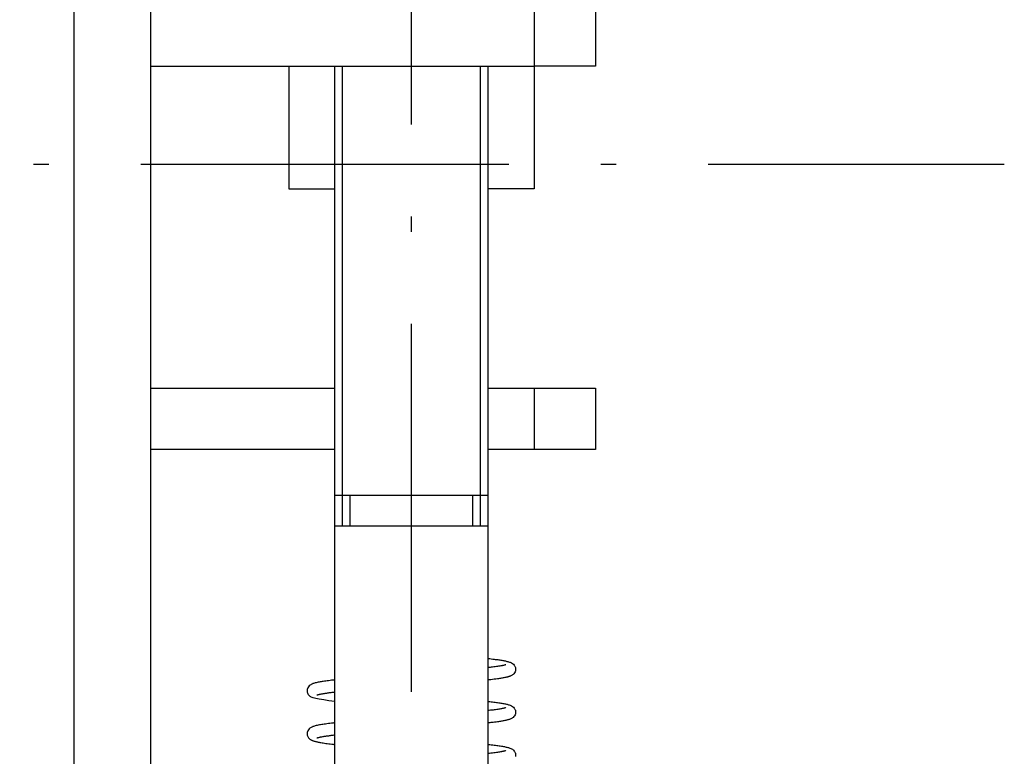
# Model space of a CAD drawing. Extents: x -980 to 865, y 303 to 1754.
# Drawn here: x -252 to -220, y 1503 to 1527 of the extents above; entities that cross this region are included whole.
import ezdxf

# ---------------------------------------------------------------- set-up
doc = ezdxf.new("R2010")
doc.units = 0
doc.linetypes.add('DASHDOT', pattern=[18.5, 12, -3, 0.5, -3])
doc.layers.get('0').update_dxf_attribs({"linetype": 'CONTINUOUS'})

msp = doc.modelspace()

# ---------------------------------------------------------------- linework, layer by layer
at = {"color": 7}
for p, q in [((-247.572, 1441.311), (-247.572, 1598.311)), ((-250.072, 1455.311), (-250.072, 1596.311))]:
    msp.add_line(p, q, dxfattribs=at)
at = {"color": 7, "linetype": 'DASHDOT'}
for p, q in [((-239.072, 1486.411), (-239.072, 1557.211)), ((-543.897, 1522.12), (-219.737, 1522.12))]:
    msp.add_line(p, q, dxfattribs=at)
at = {"color": 7, "ltscale": 0.05}
for p, q in [((-235.072, 1527.311), (-235.072, 1525.311)), ((-233.072, 1527.311), (-233.072, 1525.311)), ((-233.072, 1525.311), (-235.072, 1525.311)), ((-235.072, 1514.811), (-233.072, 1514.811)), ((-235.072, 1514.811), (-235.072, 1512.811)), ((-233.072, 1514.811), (-233.072, 1512.811)), ((-233.072, 1512.811), (-235.072, 1512.811))]:
    msp.add_line(p, q, dxfattribs=at)
at = {"color": 7, "ltscale": 0.3125}
msp.add_line((-247.572, 1525.311), (-235.072, 1525.311), dxfattribs=at)
at = {"color": 7, "ltscale": 0.1}
for p, q in [((-243.072, 1525.311), (-243.072, 1521.311)), ((-235.072, 1525.311), (-235.072, 1521.311))]:
    msp.add_line(p, q, dxfattribs=at)
at = {"color": 7, "ltscale": 0.35}
for p, q in [((-241.572, 1511.311), (-241.572, 1525.311)), ((-236.572, 1511.311), (-236.572, 1525.311))]:
    msp.add_line(p, q, dxfattribs=at)
at = {"color": 7, "ltscale": 0.349991}
for p, q in [((-241.322, 1511.311), (-241.322, 1525.311)), ((-236.822, 1511.311), (-236.822, 1525.311))]:
    msp.add_line(p, q, dxfattribs=at)
at = {"color": 7, "ltscale": 0.0375}
for p, q in [((-243.072, 1521.311), (-241.572, 1521.311)), ((-235.072, 1521.311), (-236.572, 1521.311)), ((-236.572, 1514.811), (-235.072, 1514.811)), ((-235.072, 1512.811), (-236.572, 1512.811))]:
    msp.add_line(p, q, dxfattribs=at)
at = {"color": 7, "ltscale": 0.1625}
msp.add_line((-236.572, 1514.811), (-236.572, 1521.311), dxfattribs=at)
at = {"color": 7, "ltscale": 0.15}
for p, q in [((-247.572, 1514.811), (-241.572, 1514.811)), ((-241.572, 1512.811), (-247.572, 1512.811))]:
    msp.add_line(p, q, dxfattribs=at)
at = {"color": 7, "ltscale": 0.3375}
msp.add_line((-236.572, 1499.311), (-236.572, 1512.811), dxfattribs=at)
at = {"color": 7, "ltscale": 0.025}
for p, q in [((-241.572, 1510.311), (-241.572, 1511.311)), ((-241.322, 1510.311), (-241.322, 1511.311)), ((-241.072, 1510.311), (-241.072, 1511.311)), ((-237.072, 1510.311), (-237.072, 1511.311)), ((-236.822, 1510.311), (-236.822, 1511.311))]:
    msp.add_line(p, q, dxfattribs=at)
at = {"color": 7, "ltscale": 0.007651}
for p, q in [((-241.266, 1511.311), (-241.572, 1511.311)), ((-241.266, 1510.311), (-241.572, 1510.311))]:
    msp.add_line(p, q, dxfattribs=at)
at = {"color": 7, "ltscale": 0.117349}
for p, q in [((-236.572, 1511.311), (-241.266, 1511.311)), ((-236.572, 1510.311), (-241.266, 1510.311))]:
    msp.add_line(p, q, dxfattribs=at)
at = {"color": 7, "ltscale": 0.45}
for p, q in [((-241.572, 1492.311), (-241.572, 1510.311)), ((-236.572, 1492.311), (-236.572, 1510.311))]:
    msp.add_line(p, q, dxfattribs=at)
at = {"color": 7}
for points in [[(-236.571, 1506.001), (-236.544, 1505.998), (-236.518, 1505.995), (-236.465, 1505.989), (-236.418, 1505.983), (-236.376, 1505.978), (-236.335, 1505.972), (-236.296, 1505.967), (-236.258, 1505.962), (-236.222, 1505.957), (-236.187, 1505.951), (-236.153, 1505.946), (-236.12, 1505.941), (-236.089, 1505.935), (-236.06, 1505.93), (-236.031, 1505.924), (-236.004, 1505.919), (-235.978, 1505.913), (-235.954, 1505.907), (-235.93, 1505.901), (-235.902, 1505.893), (-235.872, 1505.883), (-235.85, 1505.875), (-235.828, 1505.866), (-235.804, 1505.854), (-235.778, 1505.839), (-235.743, 1505.811), (-235.716, 1505.78), (-235.705, 1505.763), (-235.695, 1505.746)], [(-235.996, 1505.796), (-236, 1505.794), (-236.005, 1505.792), (-236.013, 1505.79), (-236.023, 1505.787), (-236.035, 1505.783), (-236.049, 1505.78), (-236.063, 1505.776), (-236.079, 1505.773), (-236.097, 1505.769), (-236.116, 1505.765), (-236.136, 1505.761), (-236.159, 1505.757), (-236.192, 1505.751), (-236.226, 1505.746), (-236.262, 1505.74), (-236.3, 1505.735), (-236.34, 1505.729), (-236.382, 1505.724), (-236.427, 1505.718), (-236.465, 1505.713), (-236.498, 1505.709), (-236.533, 1505.705), (-236.553, 1505.703), (-236.572, 1505.7)], [(-235.695, 1505.746), (-235.687, 1505.729), (-235.681, 1505.711), (-235.674, 1505.674), (-235.673, 1505.638), (-235.678, 1505.601), (-235.689, 1505.567), (-235.705, 1505.535), (-235.727, 1505.505), (-235.753, 1505.479), (-235.77, 1505.466), (-235.786, 1505.455), (-235.808, 1505.442), (-235.829, 1505.432), (-235.843, 1505.426), (-235.858, 1505.42), (-235.873, 1505.415), (-235.887, 1505.41), (-235.895, 1505.408), (-235.91, 1505.403), (-235.926, 1505.399), (-235.941, 1505.395), (-235.957, 1505.391), (-235.974, 1505.387), (-235.991, 1505.383), (-236.008, 1505.379), (-236.027, 1505.375), (-236.053, 1505.37), (-236.08, 1505.365), (-236.108, 1505.36), (-236.138, 1505.355), (-236.168, 1505.35), (-236.199, 1505.345), (-236.232, 1505.34), (-236.267, 1505.335), (-236.319, 1505.328), (-236.371, 1505.321), (-236.426, 1505.315), (-236.48, 1505.308), (-236.527, 1505.303), (-236.553, 1505.3), (-236.572, 1505.298)], [(-241.572, 1505.301), (-241.599, 1505.298), (-241.625, 1505.295), (-241.676, 1505.289), (-241.725, 1505.283), (-241.772, 1505.277), (-241.818, 1505.271), (-241.862, 1505.265), (-241.905, 1505.259), (-241.945, 1505.253), (-241.986, 1505.247), (-242.013, 1505.242), (-242.042, 1505.238), (-242.08, 1505.231), (-242.114, 1505.224), (-242.146, 1505.217), (-242.177, 1505.21), (-242.206, 1505.203), (-242.233, 1505.196), (-242.26, 1505.187), (-242.28, 1505.181), (-242.298, 1505.174), (-242.317, 1505.166), (-242.336, 1505.157), (-242.356, 1505.145), (-242.377, 1505.131), (-242.406, 1505.106), (-242.43, 1505.078), (-242.448, 1505.048), (-242.461, 1505.018), (-242.469, 1504.988), (-242.472, 1504.958), (-242.471, 1504.93), (-242.467, 1504.903), (-242.46, 1504.877), (-242.449, 1504.853), (-242.437, 1504.831), (-242.422, 1504.81), (-242.405, 1504.792), (-242.386, 1504.775), (-242.364, 1504.759), (-242.352, 1504.751), (-242.338, 1504.743)], [(-241.572, 1504.898), (-241.589, 1504.896), (-241.605, 1504.895), (-241.638, 1504.891), (-241.669, 1504.887), (-241.7, 1504.883), (-241.73, 1504.879), (-241.759, 1504.876), (-241.787, 1504.872), (-241.814, 1504.868), (-241.841, 1504.864), (-241.867, 1504.861), (-241.891, 1504.857), (-241.915, 1504.853), (-241.938, 1504.849), (-241.96, 1504.846), (-241.98, 1504.842), (-241.999, 1504.839), (-242.022, 1504.835), (-242.042, 1504.83), (-242.062, 1504.826), (-242.079, 1504.822), (-242.095, 1504.819), (-242.11, 1504.815), (-242.122, 1504.811), (-242.132, 1504.808), (-242.14, 1504.806), (-242.146, 1504.804), (-242.15, 1504.802), (-242.151, 1504.802), (-242.151, 1504.802)], [(-241.572, 1504.6), (-241.671, 1504.612), (-241.764, 1504.624), (-241.932, 1504.648), (-242.075, 1504.672), (-242.191, 1504.696), (-242.279, 1504.72), (-242.312, 1504.731), (-242.338, 1504.743)], [(-236.572, 1504.601), (-236.545, 1504.598), (-236.519, 1504.595), (-236.467, 1504.589), (-236.423, 1504.583), (-236.38, 1504.578), (-236.339, 1504.573), (-236.299, 1504.568), (-236.26, 1504.562), (-236.222, 1504.557), (-236.187, 1504.551), (-236.152, 1504.546), (-236.119, 1504.54), (-236.087, 1504.535), (-236.057, 1504.529), (-236.028, 1504.524), (-236.001, 1504.518), (-235.975, 1504.512), (-235.949, 1504.506), (-235.925, 1504.5), (-235.904, 1504.494), (-235.883, 1504.487), (-235.854, 1504.477), (-235.826, 1504.465), (-235.802, 1504.453), (-235.777, 1504.438), (-235.742, 1504.41), (-235.715, 1504.379), (-235.704, 1504.363), (-235.695, 1504.346)], [(-235.695, 1504.346), (-235.687, 1504.328), (-235.681, 1504.311), (-235.674, 1504.274), (-235.672, 1504.237), (-235.678, 1504.201), (-235.689, 1504.167), (-235.705, 1504.134), (-235.727, 1504.105), (-235.753, 1504.079), (-235.77, 1504.066), (-235.786, 1504.055), (-235.808, 1504.042), (-235.829, 1504.032), (-235.852, 1504.022), (-235.875, 1504.014), (-235.896, 1504.007), (-235.911, 1504.003), (-235.926, 1503.999), (-235.941, 1503.995), (-235.958, 1503.991), (-235.974, 1503.987), (-235.991, 1503.983), (-236.009, 1503.979), (-236.027, 1503.975), (-236.054, 1503.97), (-236.081, 1503.965), (-236.109, 1503.96), (-236.138, 1503.955), (-236.168, 1503.95), (-236.2, 1503.945), (-236.232, 1503.94), (-236.267, 1503.935), (-236.312, 1503.929), (-236.357, 1503.923), (-236.405, 1503.917), (-236.448, 1503.912), (-236.478, 1503.909), (-236.509, 1503.905), (-236.54, 1503.901), (-236.556, 1503.9), (-236.573, 1503.898)], [(-235.994, 1504.397), (-235.994, 1504.397), (-235.999, 1504.395), (-236.006, 1504.392), (-236.013, 1504.39), (-236.023, 1504.387), (-236.034, 1504.384), (-236.047, 1504.38), (-236.061, 1504.377), (-236.077, 1504.373), (-236.094, 1504.37), (-236.112, 1504.366), (-236.132, 1504.362), (-236.153, 1504.358), (-236.184, 1504.353), (-236.217, 1504.347), (-236.252, 1504.342), (-236.288, 1504.336), (-236.327, 1504.331), (-236.367, 1504.325), (-236.41, 1504.32), (-236.454, 1504.314), (-236.49, 1504.31), (-236.531, 1504.305), (-236.551, 1504.303), (-236.572, 1504.3)], [(-241.572, 1503.901), (-241.599, 1503.898), (-241.626, 1503.895), (-241.679, 1503.889), (-241.729, 1503.882), (-241.778, 1503.876), (-241.825, 1503.87), (-241.871, 1503.864), (-241.914, 1503.858), (-241.955, 1503.852), (-241.995, 1503.845), (-242.035, 1503.839), (-242.073, 1503.832), (-242.11, 1503.825), (-242.144, 1503.818), (-242.176, 1503.81), (-242.207, 1503.803), (-242.236, 1503.795), (-242.264, 1503.786), (-242.283, 1503.78), (-242.301, 1503.772), (-242.319, 1503.765), (-242.338, 1503.755), (-242.358, 1503.744), (-242.379, 1503.729), (-242.409, 1503.703), (-242.432, 1503.675), (-242.45, 1503.645), (-242.462, 1503.616), (-242.469, 1503.586), (-242.472, 1503.557), (-242.471, 1503.528), (-242.467, 1503.501), (-242.459, 1503.476), (-242.449, 1503.452), (-242.436, 1503.43), (-242.422, 1503.41), (-242.405, 1503.391), (-242.386, 1503.374), (-242.364, 1503.359), (-242.352, 1503.351), (-242.338, 1503.343)], [(-242.338, 1503.343), (-242.328, 1503.338), (-242.319, 1503.334), (-242.3, 1503.326), (-242.282, 1503.318), (-242.263, 1503.312), (-242.244, 1503.306), (-242.224, 1503.3), (-242.202, 1503.294), (-242.18, 1503.289), (-242.157, 1503.284), (-242.132, 1503.278), (-242.107, 1503.273), (-242.08, 1503.268), (-242.053, 1503.263), (-242.022, 1503.258), (-241.983, 1503.251), (-241.943, 1503.245), (-241.901, 1503.239), (-241.858, 1503.233), (-241.813, 1503.227), (-241.766, 1503.221), (-241.716, 1503.214), (-241.67, 1503.209), (-241.624, 1503.204), (-241.6, 1503.201), (-241.577, 1503.198)], [(-241.572, 1503.498), (-241.588, 1503.496), (-241.603, 1503.495), (-241.634, 1503.491), (-241.664, 1503.487), (-241.693, 1503.484), (-241.722, 1503.48), (-241.75, 1503.477), (-241.777, 1503.473), (-241.803, 1503.47), (-241.828, 1503.466), (-241.853, 1503.463), (-241.877, 1503.459), (-241.9, 1503.456), (-241.922, 1503.452), (-241.944, 1503.448), (-241.975, 1503.443), (-242.001, 1503.438), (-242.023, 1503.434), (-242.043, 1503.43), (-242.062, 1503.426), (-242.08, 1503.422), (-242.096, 1503.418), (-242.11, 1503.415), (-242.122, 1503.411), (-242.133, 1503.408), (-242.14, 1503.406), (-242.146, 1503.404), (-242.15, 1503.402), (-242.151, 1503.402), (-242.151, 1503.402)], [(-236.572, 1503.201), (-236.545, 1503.198), (-236.518, 1503.195), (-236.468, 1503.189), (-236.421, 1503.183), (-236.376, 1503.178), (-236.332, 1503.172), (-236.29, 1503.166), (-236.249, 1503.161), (-236.21, 1503.155), (-236.173, 1503.149), (-236.137, 1503.143), (-236.103, 1503.138), (-236.07, 1503.132), (-236.039, 1503.126), (-236.009, 1503.12), (-235.981, 1503.114), (-235.954, 1503.107), (-235.929, 1503.101), (-235.9, 1503.093), (-235.865, 1503.081), (-235.828, 1503.066), (-235.804, 1503.054), (-235.778, 1503.039), (-235.743, 1503.011), (-235.716, 1502.98), (-235.705, 1502.964), (-235.695, 1502.946)], [(-235.996, 1502.996), (-236.001, 1502.994), (-236.012, 1502.99), (-236.024, 1502.987), (-236.036, 1502.983), (-236.049, 1502.98), (-236.064, 1502.976), (-236.08, 1502.973), (-236.098, 1502.969), (-236.117, 1502.965), (-236.137, 1502.961), (-236.161, 1502.957), (-236.194, 1502.951), (-236.227, 1502.946), (-236.263, 1502.94), (-236.301, 1502.935), (-236.341, 1502.929), (-236.383, 1502.923), (-236.431, 1502.917), (-236.456, 1502.914), (-236.478, 1502.911), (-236.526, 1502.906), (-236.549, 1502.903), (-236.572, 1502.9)], [(-235.695, 1502.946), (-235.687, 1502.929), (-235.681, 1502.911), (-235.674, 1502.874), (-235.672, 1502.838), (-235.678, 1502.801)]]:
    msp.add_lwpolyline(points, dxfattribs=at)

doc.saveas('drawing.dxf')
